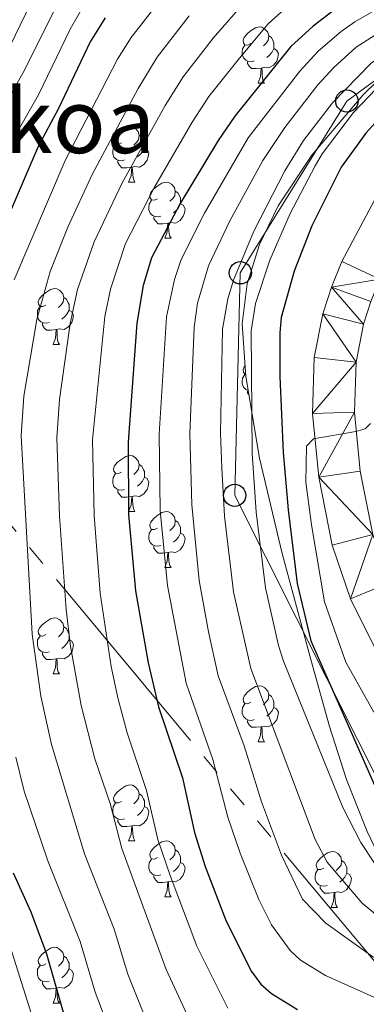
# Model space of a CAD drawing. Extents: x 585488 to 589981, y 784306 to 787334.
# Drawn here: x 588688 to 588750, y 785585 to 785761 of the extents above; entities that cross this region are included whole.
import ezdxf
from ezdxf.enums import TextEntityAlignment as Align

# ---------------------------------------------------------------- set-up
doc = ezdxf.new("R2010")
doc.units = 0
doc.header["$MEASUREMENT"] = 0
doc.linetypes.add('5elect', pattern=[127.5, 75, -7.5, 7.5, -7.5, 7.5, -7.5, 7.5, -7.5])
for name, color, linetype in [('Nivel 21', 7, 'Continuous'), ('Nivel 32', 7, 'Continuous'), ('Nivel 33', 7, 'Continuous'), ('Nivel 35', 7, 'Continuous'), ('Nivel 36', 7, 'Continuous'), ('Nivel 4', 7, 'Continuous'), ('Nivel 45', 7, 'Continuous'), ('Nivel 5', 7, 'Continuous'), ('Nivel 54', 7, 'Continuous'), ('Nivel 61', 7, 'Continuous'), ('Nivel 63', 7, 'Continuous')]:
    doc.layers.add(name, color=color, linetype=linetype)
doc.styles.add('Style-times', font='times.shx', dxfattribs={"bigfont": 'timesbig.shx'})
doc.linetypes.add('5zonar', pattern='A,-5,[1,dgnlstyle.shx,S=0.08,R=0,X=0,Y=0],-5', length=10)

# ---------------------------------------------------------------- blocks, each defined once
blk = doc.blocks.new('5PTT_1')
at = {"layer": 'Nivel 33', "color": 19, "linetype": 'Continuous', "lineweight": 30}
blk.add_circle((0, 0, -0.000181719492047705), 1.995000006667076, dxfattribs=at)

msp = doc.modelspace()

# ---------------------------------------------------------------- linework, layer by layer
at = {"layer": 'Nivel 21', "color": 19, "linetype": 'Continuous', "lineweight": 13}
for points in [[(588751.646, 785648.369, 68.962), (588747.1599999999, 785657.392, 68.95), (588743.8910000001, 785667.0020000001, 69.312), (588741.5109999999, 785679.209, 69.827), (588740.3999999999, 785690.591, 70.251), (588740.706, 785700.6370000001, 70.58800000000001), (588742.21, 785708.4539999999, 70.839), (588743.764, 785713.2479999999, 70.797), (588745.6429999999, 785717.851, 70.473), (588751.4990000001, 785728.837, 69.485), (588754.47, 785733.5730000001, 69.465), (588758.652, 785739.9140000001, 70.06), (588761.6030000001, 785743.896, 70.642), (588764.875, 785747.591, 71.215), (588768.631, 785750.9210000001, 71.647), (588771.452, 785752.9280000001, 71.83200000000001), (588780.162, 785757.8740000001, 72.357), (588789.3300000001, 785761.7650000001, 72.71600000000001)], [(588751.155, 785668.936, 69.312), (588748.94, 785680.2930000001, 69.827), (588747.9110000001, 785690.842, 70.251), (588748.1840000001, 785699.8090000001, 70.58800000000001), (588749.487, 785706.5819999999, 70.839), (588750.8119999999, 785710.6699999999, 70.797)]]:
    msp.add_polyline3d(points, dxfattribs=at)
at = {"layer": 'Nivel 32', "color": 6, "linetype": '5elect', "lineweight": 0, "ltscale": 0.5, "extrusion": (0.2764068278585707, 0.09536133565831807, 0.956297799419524), "elevation": 237808.8577453498, "flags": 128}
msp.add_lwpolyline([(550038.1429270171, -777494.9266254753), (550310.0440332878, -777327.5739321157), (550825.5199543667, -777123.254053778)], dxfattribs=at)
at = {"layer": 'Nivel 33', "color": 19, "linetype": 'Continuous', "lineweight": 0, "ltscale": 0.5}
msp.add_polyline3d([(589059.835, 785185.9199999999, 70.393), (589052.6359999999, 785329.4439999999, 84.004), (589041.253, 785368.8670000001, 80.108), (589003.087, 785458.966, 79.128), (588935.3700000001, 785494.1529999999, 82.227), (588796.757, 785579.557, 86.021), (588753.9040000001, 785621.31, 74.592), (588726.4510000001, 785675.935, 83.22500000000001), (588727.4550000001, 785715.804, 84.304), (588746.5390000001, 785746.5700000001, 82.897), (588802.017, 785787.4299999999, 100.704), (588864.622, 785804.3829999999, 96.09), (588926.2239999999, 785816.94, 93.277), (588984.4780000001, 785831.6950000001, 96.971), (589039.7180000001, 785844.8800000001, 82.687)], dxfattribs=at)
at = {"layer": 'Nivel 35', "color": 92, "linetype": '5zonar', "lineweight": 0, "ltscale": 0.5}
msp.add_polyline3d([(588766.8659999999, 785762.7350000001, 95.208), (588762.837, 785759.861, 94.864), (588756.9720000001, 785755.0390000001, 94.348), (588749.4340000001, 785747.6769999999, 93.657), (588740.25, 785736.8589999999, 92.778), (588734.226, 785727.781, 92.086), (588730.8800000001, 785720.845, 91.56700000000001), (588728.685, 785713.797, 91.047), (588727.774, 785706.635, 90.527), (588728.45, 785697.256, 89.831), (588730.9169999999, 785682.6200000001, 88.497), (588734.9569999999, 785665.533, 86.85300000000001), (588740.0660000001, 785646.533, 85.54), (588743.4299999999, 785634.527, 85.407), (588746.4950000001, 785625.054, 85.769), (588750.1510000001, 785615.733, 86.57600000000001), (588753.3049999999, 785609.098, 87.456), (588755.905, 785604.807, 88.154), (588758.9650000001, 785600.976, 88.85900000000001), (588762.4180000001, 785597.5360000001, 89.572), (588766.1969999999, 785594.4180000001, 90.29), (588774.4680000001, 785588.8729999999, 91.746), (588791.996, 785578.6070000001, 94.729)], dxfattribs=at)
at = {"layer": 'Nivel 36', "color": 92, "linetype": 'Continuous', "lineweight": 0, "flags": 128}
for points in [[(588729.354, 785756.855), (588728.824, 785756.5900000001), (588728.294, 785756.645), (588728.0290000001, 785757.0150000001), (588727.9739999999, 785757.44), (588728.1340000001, 785757.96), (588728.6140000001, 785758.5549999999), (588729.2490000001, 785759.085), (588730.149, 785759.6699999999), (588730.8940000001, 785759.8300000001), (588731.3189999999, 785759.7749999999), (588731.8489999999, 785759.46), (588732.379, 785758.875), (588732.5390000001, 785758.2350000001), (588732.429, 785757.385), (588732.004, 785756.855), (588731.584, 785756.4299999999)], [(588732.5390000001, 785758.2350000001), (588733.014, 785757.9199999999), (588733.3289999999, 785757.28), (588733.4890000001, 785756.96), (588733.4890000001, 785756.3800000001), (588733.4890000001, 785755.9550000001), (588733.119, 785755.2650000001), (588732.699, 785754.7849999999), (588732.219, 785754.365)], [(588729.939, 785753.7749999999), (588729.514, 785753.615), (588728.929, 785753.675), (588728.4539999999, 785753.885), (588728.0290000001, 785754.31), (588727.814, 785754.895), (588727.814, 785755.315), (588727.869, 785755.8999999999), (588728.294, 785756.5900000001)], [(588733.4890000001, 785755.9550000001), (588733.9439999999, 785755.7050000001), (588734.2890000001, 785755.0900000001), (588734.179, 785754.365), (588733.969, 785753.7250000001), (588733.3840000001, 785752.9850000001), (588732.5889999999, 785752.5050000001), (588731.7390000001, 785752.6100000001), (588731.3090000001, 785752.48)], [(588731.199, 785752.48), (588730.3090000001, 785752.395), (588729.4639999999, 785752.395), (588729.0390000001, 785752.825), (588728.719, 785753.3), (588728.719, 785753.615)], [(588730.6540000001, 785749.7949999999), (588731.0889999999, 785750.9550000001), (588731.199, 785752.48), (588731.3090000001, 785752.48), (588731.344, 785751.895), (588731.379, 785751.21), (588731.449, 785750.595), (588731.564, 785750.1950000001), (588731.7790000001, 785749.7949999999)], [(588730.6540000001, 785749.7949999999), (588731.7790000001, 785749.7949999999)], [(588706.166, 785739.0860000001), (588705.6359999999, 785738.821), (588705.1059999999, 785738.8759999999), (588704.841, 785739.246), (588704.7860000001, 785739.6710000001), (588704.946, 785740.1910000001), (588705.426, 785740.7860000001), (588706.061, 785741.3160000001), (588706.9610000001, 785741.9010000001), (588707.706, 785742.061), (588708.131, 785742.006), (588708.6610000001, 785741.6910000001), (588709.1910000001, 785741.1059999999), (588709.351, 785740.466), (588709.2409999999, 785739.6159999999), (588708.8160000001, 785739.0860000001), (588708.396, 785738.6610000001)], [(588709.351, 785740.466), (588709.8260000001, 785740.1510000001), (588710.1410000001, 785739.5109999999), (588710.301, 785739.1910000001), (588710.301, 785738.611), (588710.301, 785738.186), (588709.9310000001, 785737.496), (588709.5109999999, 785737.0160000001), (588709.031, 785736.5959999999)], [(588706.7509999999, 785736.006), (588706.3260000001, 785735.8459999999), (588705.7409999999, 785735.906), (588705.2660000001, 785736.1159999999), (588704.841, 785736.541), (588704.6259999999, 785737.1259999999), (588704.6259999999, 785737.5460000001), (588704.6810000001, 785738.131), (588705.1059999999, 785738.821)], [(588710.301, 785738.186), (588710.756, 785737.936), (588711.101, 785737.321), (588710.9909999999, 785736.5959999999), (588710.781, 785735.956), (588710.196, 785735.216), (588709.4010000001, 785734.736), (588708.551, 785734.841), (588708.121, 785734.7110000001)], [(588708.0109999999, 785734.7110000001), (588707.121, 785734.6259999999), (588706.2760000001, 785734.6259999999), (588705.851, 785735.0560000001), (588705.531, 785735.531), (588705.531, 785735.8459999999)], [(588707.466, 785732.0260000001), (588707.9010000001, 785733.186), (588708.0109999999, 785734.7110000001), (588708.121, 785734.7110000001), (588708.156, 785734.1259999999), (588708.1910000001, 785733.4410000001), (588708.2609999999, 785732.8260000001), (588708.3759999999, 785732.426), (588708.591, 785732.0260000001)], [(588707.466, 785732.0260000001), (588708.591, 785732.0260000001)], [(588712.6410000001, 785729.051), (588712.111, 785728.7860000001), (588711.581, 785728.841), (588711.3160000001, 785729.2110000001), (588711.2609999999, 785729.6359999999), (588711.4210000001, 785730.156), (588711.9010000001, 785730.7509999999), (588712.5360000001, 785731.281), (588713.436, 785731.8659999999), (588714.1810000001, 785732.0260000001), (588714.6059999999, 785731.9709999999), (588715.1359999999, 785731.656), (588715.666, 785731.071), (588715.8260000001, 785730.4310000001), (588715.716, 785729.581), (588715.291, 785729.051), (588714.871, 785728.6259999999)], [(588715.8260000001, 785730.4310000001), (588716.301, 785730.1159999999), (588716.6159999999, 785729.476), (588716.7760000001, 785729.156), (588716.7760000001, 785728.5760000001), (588716.7760000001, 785728.1510000001), (588716.406, 785727.4610000001), (588715.986, 785726.9809999999), (588715.506, 785726.561)], [(588713.226, 785725.9709999999), (588712.801, 785725.811), (588712.216, 785725.871), (588711.7409999999, 785726.081), (588711.3160000001, 785726.506), (588711.101, 785727.091), (588711.101, 785727.5109999999), (588711.156, 785728.0959999999), (588711.581, 785728.7860000001)], [(588716.7760000001, 785728.1510000001), (588717.2309999999, 785727.9010000001), (588717.5760000001, 785727.2860000001), (588717.466, 785726.561), (588717.256, 785725.9210000001), (588716.6710000001, 785725.1810000001), (588715.8759999999, 785724.7010000001), (588715.0260000001, 785724.8060000001), (588714.5959999999, 785724.676)], [(588714.486, 785724.676), (588713.5959999999, 785724.591), (588712.7509999999, 785724.591), (588712.3260000001, 785725.021), (588712.006, 785725.496), (588712.006, 785725.811)], [(588713.9410000001, 785721.9909999999), (588714.3759999999, 785723.1510000001), (588714.486, 785724.676), (588714.5959999999, 785724.676), (588714.631, 785724.091), (588714.666, 785723.406), (588714.736, 785722.791), (588714.851, 785722.3910000001), (588715.0660000001, 785721.9909999999)], [(588713.9410000001, 785721.9909999999), (588715.0660000001, 785721.9909999999)], [(588692.663, 785710.003), (588692.1329999999, 785709.7380000001), (588691.6030000001, 785709.7930000001), (588691.338, 785710.163), (588691.283, 785710.588), (588691.443, 785711.108), (588691.923, 785711.703), (588692.558, 785712.233), (588693.4580000001, 785712.818), (588694.203, 785712.9780000001), (588694.628, 785712.923), (588695.158, 785712.608), (588695.6880000001, 785712.023), (588695.848, 785711.3829999999), (588695.7380000001, 785710.533), (588695.3130000001, 785710.003), (588694.8929999999, 785709.578)], [(588693.2479999999, 785706.923), (588692.8230000001, 785706.763), (588692.2380000001, 785706.8230000001), (588691.763, 785707.033), (588691.338, 785707.4580000001), (588691.1229999999, 785708.0430000001), (588691.1229999999, 785708.463), (588691.1780000001, 785709.048), (588691.6030000001, 785709.7380000001)], [(588695.848, 785711.3829999999), (588696.3230000001, 785711.068), (588696.638, 785710.4280000001), (588696.798, 785710.108), (588696.798, 785709.5279999999), (588696.798, 785709.1030000001), (588696.4280000001, 785708.413), (588696.0079999999, 785707.933), (588695.5279999999, 785707.513)], [(588696.798, 785709.1030000001), (588697.253, 785708.8530000001), (588697.598, 785708.2380000001), (588697.4880000001, 785707.513), (588697.2779999999, 785706.8729999999), (588696.693, 785706.1329999999), (588695.898, 785705.6529999999), (588695.048, 785705.7579999999), (588694.618, 785705.628)], [(588694.5079999999, 785705.628), (588693.618, 785705.5430000001), (588692.773, 785705.5430000001), (588692.348, 785705.973), (588692.0279999999, 785706.4480000001), (588692.0279999999, 785706.763)], [(588693.963, 785702.943), (588694.398, 785704.1030000001), (588694.5079999999, 785705.628), (588694.618, 785705.628), (588694.6529999999, 785705.0430000001), (588694.6880000001, 785704.358), (588694.7579999999, 785703.743), (588694.8729999999, 785703.3430000001), (588695.088, 785702.943)], [(588693.963, 785702.943), (588695.088, 785702.943)], [(588728.422, 785697.6400000001), (588728.294, 785697.6529999999), (588728.0290000001, 785698.023), (588727.9739999999, 785698.4480000001), (588728.1340000001, 785698.9680000001), (588728.311, 785699.1869999999)], [(588728.8800000001, 785694.7050000001), (588728.4539999999, 785694.8929999999), (588728.0290000001, 785695.318), (588727.814, 785695.9029999999), (588727.814, 785696.3230000001), (588727.869, 785696.908), (588728.294, 785697.598)], [(588729.023, 785693.8570000001), (588728.719, 785694.308), (588728.719, 785694.6229999999)], [(588706.166, 785680.094), (588705.6359999999, 785679.8289999999), (588705.1059999999, 785679.8840000001), (588704.841, 785680.254), (588704.7860000001, 785680.679), (588704.946, 785681.199), (588705.426, 785681.794), (588706.061, 785682.324), (588706.9610000001, 785682.909), (588707.706, 785683.0689999999), (588708.131, 785683.014), (588708.6610000001, 785682.699), (588709.1910000001, 785682.1140000001), (588709.351, 785681.4739999999), (588709.2409999999, 785680.6240000001), (588708.8160000001, 785680.094), (588708.396, 785679.669)], [(588706.7509999999, 785677.014), (588706.3260000001, 785676.854), (588705.7409999999, 785676.9140000001), (588705.2660000001, 785677.1240000001), (588704.841, 785677.5490000001), (588704.6259999999, 785678.1340000001), (588704.6259999999, 785678.554), (588704.6810000001, 785679.139), (588705.1059999999, 785679.8289999999)], [(588709.351, 785681.4739999999), (588709.8260000001, 785681.159), (588710.1410000001, 785680.5190000001), (588710.301, 785680.199), (588710.301, 785679.619), (588710.301, 785679.1939999999), (588709.9310000001, 785678.504), (588709.5109999999, 785678.024), (588709.031, 785677.604)], [(588710.301, 785679.1939999999), (588710.756, 785678.9439999999), (588711.101, 785678.3289999999), (588710.9909999999, 785677.604), (588710.781, 785676.9639999999), (588710.196, 785676.2239999999), (588709.4010000001, 785675.744), (588708.551, 785675.8489999999), (588708.121, 785675.719)], [(588708.0109999999, 785675.719), (588707.121, 785675.6340000001), (588706.2760000001, 785675.6340000001), (588705.851, 785676.064), (588705.531, 785676.5390000001), (588705.531, 785676.854)], [(588707.466, 785673.034), (588707.9010000001, 785674.1939999999), (588708.0109999999, 785675.719), (588708.121, 785675.719), (588708.156, 785675.1340000001), (588708.1910000001, 785674.449), (588708.2609999999, 785673.834), (588708.3759999999, 785673.4340000001), (588708.591, 785673.034)], [(588707.466, 785673.034), (588708.591, 785673.034)], [(588712.6410000001, 785670.0590000001), (588712.111, 785669.794), (588711.581, 785669.8489999999), (588711.3160000001, 785670.219), (588711.2609999999, 785670.6440000001), (588711.4210000001, 785671.1640000001), (588711.9010000001, 785671.7590000001), (588712.5360000001, 785672.2890000001), (588713.436, 785672.8740000001), (588714.1810000001, 785673.034), (588714.6059999999, 785672.979), (588715.1359999999, 785672.6640000001), (588715.666, 785672.0789999999), (588715.8260000001, 785671.439), (588715.716, 785670.5889999999), (588715.291, 785670.0590000001), (588714.871, 785669.6340000001)], [(588715.8260000001, 785671.439), (588716.301, 785671.1240000001), (588716.6159999999, 785670.4839999999), (588716.7760000001, 785670.1640000001), (588716.7760000001, 785669.584), (588716.7760000001, 785669.159), (588716.406, 785668.469), (588715.986, 785667.9890000001), (588715.506, 785667.5689999999)], [(588713.226, 785666.979), (588712.801, 785666.8189999999), (588712.216, 785666.879), (588711.7409999999, 785667.0889999999), (588711.3160000001, 785667.514), (588711.101, 785668.0989999999), (588711.101, 785668.5190000001), (588711.156, 785669.104), (588711.581, 785669.794)], [(588716.7760000001, 785669.159), (588717.2309999999, 785668.909), (588717.5760000001, 785668.294), (588717.466, 785667.5689999999), (588717.256, 785666.929), (588716.6710000001, 785666.189), (588715.8759999999, 785665.709), (588715.0260000001, 785665.814), (588714.5959999999, 785665.6840000001)], [(588714.486, 785665.6840000001), (588713.5959999999, 785665.5989999999), (588712.7509999999, 785665.5989999999), (588712.3260000001, 785666.0290000001), (588712.006, 785666.504), (588712.006, 785666.8189999999)], [(588713.9410000001, 785662.9990000001), (588714.3759999999, 785664.159), (588714.486, 785665.6840000001), (588714.5959999999, 785665.6840000001), (588714.631, 785665.0989999999), (588714.666, 785664.4140000001), (588714.736, 785663.7990000001), (588714.851, 785663.399), (588715.0660000001, 785662.9990000001)], [(588713.9410000001, 785662.9990000001), (588715.0660000001, 785662.9990000001)], [(588692.663, 785651.0109999999), (588692.1329999999, 785650.746), (588691.6030000001, 785650.801), (588691.338, 785651.1710000001), (588691.283, 785651.5959999999), (588691.443, 785652.1159999999), (588691.923, 785652.7110000001), (588692.558, 785653.2409999999), (588693.4580000001, 785653.8260000001), (588694.203, 785653.986), (588694.628, 785653.9310000001), (588695.158, 785653.6159999999), (588695.6880000001, 785653.031), (588695.848, 785652.3910000001), (588695.7380000001, 785651.541), (588695.3130000001, 785651.0109999999), (588694.8929999999, 785650.5860000001)], [(588695.848, 785652.3910000001), (588696.3230000001, 785652.0760000001), (588696.638, 785651.436), (588696.798, 785651.1159999999), (588696.798, 785650.5360000001), (588696.798, 785650.111), (588696.4280000001, 785649.4210000001), (588696.0079999999, 785648.9410000001), (588695.5279999999, 785648.521)], [(588693.2479999999, 785647.9310000001), (588692.8230000001, 785647.771), (588692.2380000001, 785647.831), (588691.763, 785648.041), (588691.338, 785648.466), (588691.1229999999, 785649.051), (588691.1229999999, 785649.4709999999), (588691.1780000001, 785650.0560000001), (588691.6030000001, 785650.746)], [(588696.798, 785650.111), (588697.253, 785649.861), (588697.598, 785649.246), (588697.4880000001, 785648.521), (588697.2779999999, 785647.881), (588696.693, 785647.1410000001), (588695.898, 785646.6610000001), (588695.048, 785646.7660000001), (588694.618, 785646.6359999999)], [(588694.5079999999, 785646.6359999999), (588693.618, 785646.551), (588692.773, 785646.551), (588692.348, 785646.9809999999), (588692.0279999999, 785647.456), (588692.0279999999, 785647.771)], [(588693.963, 785643.9510000001), (588694.398, 785645.111), (588694.5079999999, 785646.6359999999), (588694.618, 785646.6359999999), (588694.6529999999, 785646.051), (588694.6880000001, 785645.3659999999), (588694.7579999999, 785644.7509999999), (588694.8729999999, 785644.351), (588695.088, 785643.9510000001)], [(588693.963, 785643.9510000001), (588695.088, 785643.9510000001)], [(588729.354, 785638.871), (588728.824, 785638.6059999999), (588728.294, 785638.6610000001), (588728.0290000001, 785639.031), (588727.9739999999, 785639.456), (588728.1340000001, 785639.976), (588728.6140000001, 785640.571), (588729.2490000001, 785641.101), (588730.149, 785641.686), (588730.8940000001, 785641.8459999999), (588731.3189999999, 785641.791), (588731.8489999999, 785641.476), (588732.379, 785640.8910000001), (588732.5390000001, 785640.2509999999), (588732.429, 785639.4010000001), (588732.004, 785638.871), (588731.584, 785638.446)], [(588732.5390000001, 785640.2509999999), (588733.014, 785639.936), (588733.3289999999, 785639.2960000001), (588733.4890000001, 785638.976), (588733.4890000001, 785638.396), (588733.4890000001, 785637.9709999999), (588733.119, 785637.281), (588732.699, 785636.801), (588732.219, 785636.381)], [(588729.939, 785635.791), (588729.514, 785635.631), (588728.929, 785635.6910000001), (588728.4539999999, 785635.9010000001), (588728.0290000001, 785636.3260000001), (588727.814, 785636.9110000001), (588727.814, 785637.331), (588727.869, 785637.916), (588728.294, 785638.6059999999)], [(588733.4890000001, 785637.9709999999), (588733.9439999999, 785637.7209999999), (588734.2890000001, 785637.1059999999), (588734.179, 785636.381), (588733.969, 785635.7409999999), (588733.3840000001, 785635.0009999999), (588732.5889999999, 785634.521), (588731.7390000001, 785634.6259999999), (588731.3090000001, 785634.496)], [(588731.199, 785634.496), (588730.3090000001, 785634.4110000001), (588729.4639999999, 785634.4110000001), (588729.0390000001, 785634.841), (588728.719, 785635.3160000001), (588728.719, 785635.631)], [(588730.6540000001, 785631.811), (588731.0889999999, 785632.9709999999), (588731.199, 785634.496), (588731.3090000001, 785634.496), (588731.344, 785633.9110000001), (588731.379, 785633.226), (588731.449, 785632.611), (588731.564, 785632.2110000001), (588731.7790000001, 785631.811)], [(588730.6540000001, 785631.811), (588731.7790000001, 785631.811)], [(588706.166, 785621.102), (588705.6359999999, 785620.837), (588705.1059999999, 785620.892), (588704.841, 785621.2620000001), (588704.7860000001, 785621.6869999999), (588704.946, 785622.2069999999), (588705.426, 785622.8019999999), (588706.061, 785623.3319999999), (588706.9610000001, 785623.9170000001), (588707.706, 785624.077), (588708.131, 785624.0220000001), (588708.6610000001, 785623.7069999999), (588709.1910000001, 785623.122), (588709.351, 785622.4820000001), (588709.2409999999, 785621.632), (588708.8160000001, 785621.102), (588708.396, 785620.6769999999)], [(588709.351, 785622.4820000001), (588709.8260000001, 785622.1670000001), (588710.1410000001, 785621.527), (588710.301, 785621.2069999999), (588710.301, 785620.6270000001), (588710.301, 785620.202), (588709.9310000001, 785619.5120000001), (588709.5109999999, 785619.0320000001), (588709.031, 785618.612)], [(588706.7509999999, 785618.0220000001), (588706.3260000001, 785617.862), (588705.7409999999, 785617.922), (588705.2660000001, 785618.132), (588704.841, 785618.557), (588704.6259999999, 785619.142), (588704.6259999999, 785619.5619999999), (588704.6810000001, 785620.1470000001), (588705.1059999999, 785620.837)], [(588710.301, 785620.202), (588710.756, 785619.952), (588711.101, 785619.337), (588710.9909999999, 785618.612), (588710.781, 785617.9720000001), (588710.196, 785617.2320000001), (588709.4010000001, 785616.7520000001), (588708.551, 785616.8570000001), (588708.121, 785616.727)], [(588708.0109999999, 785616.727), (588707.121, 785616.642), (588706.2760000001, 785616.642), (588705.851, 785617.0719999999), (588705.531, 785617.547), (588705.531, 785617.862)], [(588707.466, 785614.0420000001), (588707.9010000001, 785615.202), (588708.0109999999, 785616.727), (588708.121, 785616.727), (588708.156, 785616.142), (588708.1910000001, 785615.4569999999), (588708.2609999999, 785614.842), (588708.3759999999, 785614.442), (588708.591, 785614.0420000001)], [(588707.466, 785614.0420000001), (588708.591, 785614.0420000001)], [(588712.6410000001, 785611.067), (588712.111, 785610.8019999999), (588711.581, 785610.8570000001), (588711.3160000001, 785611.227), (588711.2609999999, 785611.652), (588711.4210000001, 785612.172), (588711.9010000001, 785612.767), (588712.5360000001, 785613.297), (588713.436, 785613.882), (588714.1810000001, 785614.0420000001), (588714.6059999999, 785613.987), (588715.1359999999, 785613.672), (588715.666, 785613.087), (588715.8260000001, 785612.4469999999), (588715.716, 785611.5970000001), (588715.291, 785611.067), (588714.871, 785610.642)], [(588715.8260000001, 785612.4469999999), (588716.301, 785612.132), (588716.6159999999, 785611.4920000001), (588716.7760000001, 785611.172), (588716.7760000001, 785610.592), (588716.7760000001, 785610.1670000001), (588716.406, 785609.477), (588715.986, 785608.997), (588715.506, 785608.577)], [(588742.413, 785609.162), (588741.8829999999, 785608.8970000001), (588741.3530000001, 785608.952), (588741.088, 785609.3219999999), (588741.033, 785609.747), (588741.193, 785610.267), (588741.673, 785610.862), (588742.308, 785611.392), (588743.2080000001, 785611.977), (588743.953, 785612.1370000001), (588744.378, 785612.0819999999), (588744.908, 785611.767), (588745.4380000001, 785611.182), (588745.598, 785610.5420000001), (588745.4880000001, 785609.692), (588745.0630000001, 785609.162), (588744.6429999999, 785608.737)], [(588713.226, 785607.987), (588712.801, 785607.827), (588712.216, 785607.8870000001), (588711.7409999999, 785608.0970000001), (588711.3160000001, 785608.5220000001), (588711.101, 785609.1070000001), (588711.101, 785609.527), (588711.156, 785610.112), (588711.581, 785610.8019999999)], [(588716.7760000001, 785610.1670000001), (588717.2309999999, 785609.9170000001), (588717.5760000001, 785609.3019999999), (588717.466, 785608.577), (588717.256, 785607.9369999999), (588716.6710000001, 785607.1969999999), (588715.8759999999, 785606.717), (588715.0260000001, 785606.8219999999), (588714.5959999999, 785606.692)], [(588745.598, 785610.5420000001), (588746.0730000001, 785610.227), (588746.388, 785609.587), (588746.548, 785609.267), (588746.548, 785608.6869999999), (588746.548, 785608.2620000001), (588746.1780000001, 785607.5719999999), (588745.7579999999, 785607.092), (588745.2779999999, 785606.672)], [(588714.486, 785606.692), (588713.5959999999, 785606.6070000001), (588712.7509999999, 785606.6070000001), (588712.3260000001, 785607.037), (588712.006, 785607.5120000001), (588712.006, 785607.827)], [(588742.9979999999, 785606.0819999999), (588742.5730000001, 785605.922), (588741.9880000001, 785605.9820000001), (588741.513, 785606.192), (588741.088, 785606.6170000001), (588740.8729999999, 785607.202), (588740.8729999999, 785607.622), (588740.9280000001, 785608.2069999999), (588741.3530000001, 785608.8970000001)], [(588746.548, 785608.2620000001), (588747.003, 785608.0120000001), (588747.348, 785607.3970000001), (588747.2380000001, 785606.672), (588747.0279999999, 785606.0320000001), (588746.443, 785605.2920000001), (588745.648, 785604.8119999999), (588744.798, 785604.9170000001), (588744.368, 785604.787)], [(588713.9410000001, 785604.007), (588714.3759999999, 785605.1670000001), (588714.486, 785606.692), (588714.5959999999, 785606.692), (588714.631, 785606.1070000001), (588714.666, 785605.422), (588714.736, 785604.807), (588714.851, 785604.4070000001), (588715.0660000001, 785604.007)], [(588744.2579999999, 785604.787), (588743.368, 785604.702), (588742.523, 785604.702), (588742.098, 785605.132), (588741.7779999999, 785605.6070000001), (588741.7779999999, 785605.922)], [(588713.9410000001, 785604.007), (588715.0660000001, 785604.007)], [(588743.713, 785602.102), (588744.148, 785603.2620000001), (588744.2579999999, 785604.787), (588744.368, 785604.787), (588744.4029999999, 785604.202), (588744.4380000001, 785603.517), (588744.5079999999, 785602.902), (588744.6229999999, 785602.5020000001), (588744.838, 785602.102)], [(588743.713, 785602.102), (588744.838, 785602.102)], [(588692.663, 785592.0190000001), (588692.1329999999, 785591.754), (588691.6030000001, 785591.8090000001), (588691.338, 785592.179), (588691.283, 785592.604), (588691.443, 785593.1240000001), (588691.923, 785593.719), (588692.558, 785594.2490000001), (588693.4580000001, 785594.834), (588694.203, 785594.994), (588694.628, 785594.939), (588695.158, 785594.6240000001), (588695.6880000001, 785594.0390000001), (588695.848, 785593.399), (588695.7380000001, 785592.5490000001), (588695.3130000001, 785592.0190000001), (588694.8929999999, 785591.594)], [(588695.848, 785593.399), (588696.3230000001, 785593.084), (588696.638, 785592.4439999999), (588696.798, 785592.1240000001), (588696.798, 785591.544), (588696.798, 785591.119), (588696.4280000001, 785590.429), (588696.0079999999, 785589.949), (588695.5279999999, 785589.5290000001)], [(588693.2479999999, 785588.939), (588692.8230000001, 785588.7790000001), (588692.2380000001, 785588.8389999999), (588691.763, 785589.0490000001), (588691.338, 785589.4739999999), (588691.1229999999, 785590.0590000001), (588691.1229999999, 785590.479), (588691.1780000001, 785591.064), (588691.6030000001, 785591.754)], [(588696.798, 785591.119), (588697.253, 785590.869), (588697.598, 785590.254), (588697.4880000001, 785589.5290000001), (588697.2779999999, 785588.889), (588696.693, 785588.149), (588695.898, 785587.669), (588695.048, 785587.774), (588694.618, 785587.6440000001)], [(588694.5079999999, 785587.6440000001), (588693.618, 785587.5590000001), (588692.773, 785587.5590000001), (588692.348, 785587.9890000001), (588692.0279999999, 785588.4639999999), (588692.0279999999, 785588.7790000001)], [(588693.963, 785584.959), (588694.398, 785586.119), (588694.5079999999, 785587.6440000001), (588694.618, 785587.6440000001), (588694.6529999999, 785587.0590000001), (588694.6880000001, 785586.3740000001), (588694.7579999999, 785585.7590000001), (588694.8729999999, 785585.3589999999), (588695.088, 785584.959)], [(588693.963, 785584.959), (588695.088, 785584.959)]]:
    msp.add_lwpolyline(points, dxfattribs=at)
at = {"layer": 'Nivel 4', "color": 25, "linetype": 'Continuous', "lineweight": 30, "flags": 128}
for points, elevation in [([(588744.8659999999, 785763.29), (588740.477, 785760.0020000001), (588736.52, 785756.317), (588726.4750000001, 785743.855), (588723.5220000001, 785739.513), (588716.6880000001, 785728.1950000001), (588711.584, 785718.4569999999), (588710.0530000001, 785713.51), (588708.952, 785706.7790000001), (588707.368, 785685.4850000001), (588707.443, 785672.523), (588708.703, 785658.8589999999), (588710.9369999999, 785645.932), (588712.8119999999, 785638.038), (588717.129, 785625.335), (588719.2760000001, 785615.567), (588721.155, 785609.4880000001), (588724.9280000001, 785599.6610000001), (588729.4820000001, 785590.6440000001), (588731.1159999999, 785588.3759999999), (588733.0360000001, 785586.7209999999), (588737.6780000001, 785583.8330000001)], 100), ([(588703.2849999999, 785761.4890000001), (588700.587, 785757.1410000001), (588694.9070000001, 785745.227), (588691.244, 785738.396), (588680.2180000001, 785712.783)], 125), ([(588754.355, 785745.6980000001), (588749.9240000001, 785740.827), (588745.497, 785734.7420000001), (588740.2790000001, 785724.2050000001), (588737.0730000001, 785716.1030000001), (588734.777, 785707.814), (588734.5120000001, 785705.0279999999), (588734.538, 785697.2450000001), (588735.125, 785683.6059999999), (588736.0109999999, 785673.331), (588737.6570000001, 785660.128), (588740.111, 785649.872), (588752.595, 785621.4340000001)], 75), ([(588686.783, 785608.341), (588689.979, 785601.3300000001), (588692.787, 785593.8230000001), (588695.604, 785583.8119999999), (588701.0519999999, 785568.743), (588704.1950000001, 785561.604), (588711.875, 785550.425), (588717.1499999999, 785544.8929999999), (588723.1300000001, 785539.462), (588728.1059999999, 785536.405), (588734.2620000001, 785531.5590000001), (588745.913, 785525.229), (588763.341, 785513.108), (588771.3940000001, 785506.1740000001), (588778.0490000001, 785502.1570000001), (588790.129, 785491.815), (588793.243, 785487.666), (588796.675, 785480.8630000001), (588799.726, 785473)], 125)]:
    msp.add_lwpolyline(points, dxfattribs=dict(at, elevation=elevation))
at = {"layer": 'Nivel 5', "color": 25, "linetype": 'Continuous', "lineweight": 0, "flags": 128}
for points, elevation in [([(588692.6699999999, 785769.6780000001), (588685.3130000001, 785754.466)], 140), ([(588696.2080000001, 785766.9480000001), (588688.615, 785751.7039999999), (588682.121, 785740.283)], 135), ([(588759.0760000001, 785767.2239999999), (588747.977, 785760.754), (588745.4890000001, 785759.041), (588741.3770000001, 785755.479), (588738.142, 785751.9070000001), (588728.8530000001, 785739.977), (588721.038, 785726.467), (588716.898, 785718.2080000001), (588715.685, 785714.6300000001), (588714.2309999999, 785707.932), (588712.905, 785686.913), (588713.108, 785673.2450000001), (588714.412, 785659.7679999999), (588717.744, 785642.321), (588722.5190000001, 785628.652), (588725.2509999999, 785618.307), (588727.443, 785611.8770000001), (588730.7919999999, 785603.5220000001), (588733.06, 785599.0249999999), (588736.382, 785594.4040000001), (588738.2250000001, 785592.7139999999), (588742.685, 785589.943), (588761.655, 785581.459)], 95), ([(588713.817, 785765.6100000001), (588707.923, 785757.962), (588705.483, 785754.0700000001), (588696.1000000001, 785735.912), (588686.9580000001, 785714.5630000001)], 120), ([(588728.396, 785764.449), (588722.621, 785757.8060000001), (588717.199, 785750.908), (588713.986, 785745.7849999999), (588706.31, 785731.9280000001), (588701.3060000001, 785721.3659999999), (588698.3319999999, 785712.798), (588696.977, 785706.726), (588695.075, 785693.0819999999), (588694.615, 785686.229), (588695.118, 785672.186), (588696.3, 785655.5009999999), (588697.074, 785648.9180000001), (588698.969, 785638.291), (588701.4299999999, 785628.7420000001), (588704.176, 785620.773), (588706.2779999999, 785612.676), (588714.2139999999, 785591.041), (588719.4539999999, 785579.6599999999)], 110), ([(588737.2849999999, 785764.788), (588732.4580000001, 785760.3829999999), (588727.311, 785754.2590000001), (588721.837, 785747.381), (588718.818, 785742.754), (588712.095, 785731.1599999999), (588706.922, 785721.067), (588704.2220000001, 785712.8670000001), (588703.2050000001, 785707.979), (588700.9909999999, 785685.8570000001), (588701.28, 785672.354), (588702.388, 785658.425), (588704.341, 785645.26), (588705.52, 785639.676), (588707.182, 785633.409), (588710.652, 785623.054), (588712.723, 785614.2960000001), (588714.919, 785607.8559999999), (588719.6950000001, 785595.206), (588725.2520000001, 785584.0619999999)], 105), ([(588761.1810000001, 785764.538), (588748.1869999999, 785756.185), (588744.1950000001, 785752.577)], 90), ([(588699.746, 785764.2180000001), (588697.004, 785759.4550000001), (588691.327, 785747.6740000001), (588687.236, 785740.459)], 130), ([(588718.3130000001, 785761.8260000001), (588712.561, 785754.435), (588709.158, 785748.817), (588700.9569999999, 785733.429), (588696.6030000001, 785723.994), (588693.429, 785716.041), (588691.0090000001, 785707.4639999999), (588688.693, 785693.713), (588688.2380000001, 785686.601), (588690.1880000001, 785651.077), (588691.7749999999, 785639.9839999999), (588693.6780000001, 785631.3019999999), (588699.588, 785611.7609999999), (588704.851, 785598.2209999999), (588707.3330000001, 785590.1510000001), (588712.4240000001, 785577.503)], 115), ([(588763.4720000001, 785761.97), (588750.882, 785753.337), (588743.9340000001, 785746.244), (588738.7679999999, 785739.4780000001), (588735.419, 785734.0430000001), (588729.855, 785723.263), (588726.21, 785714.5090000001), (588725.203, 785711.115), (588724.288, 785705.7280000001), (588723.9240000001, 785687.077), (588724.125, 785680.858), (588724.6540000001, 785672.1980000001), (588726.2450000001, 785658.6340000001), (588729.3659999999, 785644.9180000001), (588740.875, 785614.3030000001), (588743.0220000001, 785610.237), (588749.247, 785602.8829999999), (588755.493, 785597.7420000001), (588765.308, 785593.0279999999), (588772.6070000001, 785590.459), (588777.125, 785588.1799999999), (588794.646, 785581.854), (588806.5560000001, 785575.557)], 85), ([(588744.1950000001, 785752.577), (588741.3360000001, 785749.4439999999), (588735.408, 785741.854), (588731.494, 785735.9369999999), (588725.581, 785725.115), (588721.77, 785717.0719999999), (588719.8230000001, 785710.338), (588719.176, 785706.078), (588718.406, 785686.994), (588718.757, 785674.24), (588720.121, 785660.6780000001), (588721.7409999999, 785651.5), (588723.4709999999, 785643.5970000001), (588728.1610000001, 785631.091), (588731.227, 785621.047), (588734.8060000001, 785611.4650000001), (588738.5660000001, 785603.591), (588742.7720000001, 785599.298), (588751.1939999999, 785593.271), (588758.223, 785589.834), (588777.929, 785581.283)], 90), ([(588751.774, 785748.7490000001), (588747.7380000001, 785744.507), (588742.132, 785737.1100000001), (588740.848, 785734.9639999999), (588736.4099999999, 785726.4099999999), (588732.763, 785718.078), (588730.203, 785710.321), (588729.3999999999, 785705.378), (588729.5760000001, 785683.4809999999), (588730.314, 785672.919), (588731.9510000001, 785659.381), (588734.281, 785649.0179999999), (588735.193, 785646.2280000001), (588745.842, 785620.0560000001), (588749.0530000001, 785613.7620000001), (588751.4569999999, 785610.0519999999)], 80), ([(588750.7380000001, 785688.791), (588749.8200000001, 785687.865), (588748.115, 785687.352), (588740.558, 785686.078), (588739.318, 785684.736), (588739.2039999999, 785678.28), (588740.192, 785670.645), (588742.5590000001, 785656.852), (588746.3530000001, 785646.047), (588751.342, 785637.0830000001)], 70), ([(588687.3, 785629.057), (588688.79, 785622.97), (588693.01, 785610.4909999999), (588698.8189999999, 785596.0220000001), (588701.4680000001, 785586.9809999999), (588706.7380000001, 785573.1229999999)], 120), ([(588685.5930000001, 785597.226), (588690.2949999999, 785582.23), (588695.9369999999, 785567.257), (588699.1340000001, 785559.4839999999), (588700.379, 785557.3160000001), (588708.76, 785545.021), (588713.415, 785539.2250000001), (588719.3940000001, 785534.3489999999), (588727.1529999999, 785527.237), (588734.0160000001, 785522.8659999999), (588740.1059999999, 785518.142), (588758.185, 785507.318), (588771.256, 785498.365), (588777.355, 785493.311), (588783.871, 785488.736), (588789.3700000001, 785482.713), (588794.808, 785473.923), (588801.6030000001, 785457.0519999999), (588805.101, 785449.8200000001), (588809.166, 785437.432), (588811.1300000001, 785429.851), (588813.0050000001, 785424.8090000001)], 130)]:
    msp.add_lwpolyline(points, dxfattribs=dict(at, elevation=elevation))
at = {"layer": 'Nivel 61', "color": 19, "linetype": 'Continuous', "lineweight": 0}
msp.add_3dface([(586414.01, 784711.81), (586384.5700000001, 787025.4099999999), (589768.21, 787069.22), (589798.78, 784755.5900000001)], dxfattribs=at)
at = {"layer": 'Nivel 63', "color": 7, "linetype": 'Continuous', "lineweight": 0}
msp.add_3dface([(585526.5889999999, 784306.4580000001), (589981.212, 784364.0760000001), (589942.8, 787333.838), (585488.176, 787276.22)], dxfattribs=at)

# ---------------------------------------------------------------- block references
at = {"layer": 'Nivel 33', "color": 19, "linetype": 'Continuous', "lineweight": 30}
for p in [(588746.5390000001, 785746.5700000001, 82.897), (588727.4550000001, 785715.804, 84.304), (588726.4510000001, 785675.935, 83.22500000000001)]:
    msp.add_blockref('5PTT_1', p, dxfattribs=at)

# ---------------------------------------------------------------- texts
at = {"layer": 'Nivel 45', "color": 19, "linetype": 'Continuous', "lineweight": 0, "style": 'Style-times'}
msp.add_text('Telleriko Kaskoa', height=11.500002, dxfattribs=at).set_placement((588651.6664247313, 785742.9910009999, 163.864), align=Align.MIDDLE_CENTER)

# ---------------------------------------------------------------- meshes
at = {"layer": 'Nivel 54', "color": 21, "linetype": 'Continuous', "lineweight": 0}
mesh = msp.add_polyface(dxfattribs=at)
corners = [(588747.9110000001, 785690.842, 70.25100000000542), (588740.3999999997, 785690.591, 70.25100000001609), (588741.5109999999, 785679.2090000003, 69.82700000000689), (588748.1840000001, 785699.8089999999, 70.58800000000592), (588748.94, 785680.2930000003, 69.82700000000898), (588751.155, 785668.936, 69.31200000000214), (588743.8909999998, 785667.0020000003, 69.31200000001274), (588747.1599999999, 785657.392, 68.94999999999969), (588754.098, 785660.2820000001, 68.94999999999973), (588751.646, 785648.369, 68.9619999999926), (588758.8829999999, 785650.659, 68.96500000000465), (588752.3829999999, 785646.888, 68.96500000000215), (588756.729, 785640.3970000001, 70.4619999999993), (588763.9110000001, 785643.1520000002, 69.13000000001135), (588757.9149999998, 785638.628, 69.13000000000798), (588749.487, 785706.5820000002, 70.83900000000953), (588742.21, 785708.4539999999, 70.83900000000175), (588743.764, 785713.2479999999, 70.79700000000261), (588750.8119999997, 785710.6700000002, 70.79700000001061), (588740.706, 785700.6370000003, 70.58800000000504), (588752.4410000001, 785714.6610000003, 70.4730000000059), (588745.6429999997, 785717.8510000003, 70.47300000000838), (588751.4989999998, 785728.837, 69.48500000000948), (588757.9920000003, 785725.075, 69.48499999999821), (588754.47, 785733.5730000003, 69.46500000001319), (588760.7769999998, 785729.5149999997, 69.46500000001384), (588764.7990000001, 785735.6130000001, 70.06000000000826), (588758.652, 785739.9140000001, 70.06000000000704), (588767.4340000001, 785739.1680000003, 70.64200000000649), (588761.6030000001, 785743.8959999997, 70.64200000000159), (588770.1889999998, 785742.2790000001, 71.21500000001721), (588764.875, 785747.591, 71.21500000000209), (588773.3060000001, 785745.0420000001, 71.64700000000151), (588768.631, 785750.9210000003, 71.64700000000994), (588775.4880000001, 785746.595, 71.8320000000069), (588771.452, 785752.9280000001, 71.83199999999839), (588783.4889999998, 785751.1380000003, 72.35700000001148), (588780.162, 785757.8740000001, 72.35700000000237), (588789.3299999998, 785761.7650000004, 72.71600000001708), (588792.067, 785754.7790000001, 72.71600000000461), (588815.7530000003, 785763.3040000002, 73.13600000000298), (588813.4479999999, 785770.4460000002, 73.13600000001998), (588828.206, 785774.6740000001, 73.34400000000649), (588830.1769999999, 785767.4360000002, 73.34400000001496)]
mesh.append_faces([[corners[k] for k in face] for face in [(0, 2, 4), (4, 2, 5), (5, 7, 8), (8, 9, 10), (10, 12, 13), (15, 16, 3), (16, 15, 17), (19, 3, 16), (17, 20, 21), (21, 20, 22), (22, 23, 24), (24, 26, 27), (27, 28, 29), (29, 30, 31), (31, 32, 33), (33, 34, 35), (35, 36, 37), (37, 36, 38), (38, 40, 41), (41, 40, 42)]], dxfattribs={"vtx0": -1, "vtx1": -1, "color": 21})
mesh.append_faces([[corners[k] for k in face] for face in [(0, 1, 2), (1, 0, 3), (5, 2, 6), (5, 6, 7), (8, 7, 9), (10, 9, 11), (10, 11, 12), (13, 12, 14), (17, 15, 18), (3, 19, 1), (17, 18, 20), (22, 20, 23), (24, 23, 25), (24, 25, 26), (27, 26, 28), (29, 28, 30), (31, 30, 32), (33, 32, 34), (35, 34, 36), (38, 36, 39), (38, 39, 40), (42, 40, 43)]], dxfattribs={"vtx0": -1, "vtx2": -1, "color": 21})

doc.saveas('drawing.dxf')
